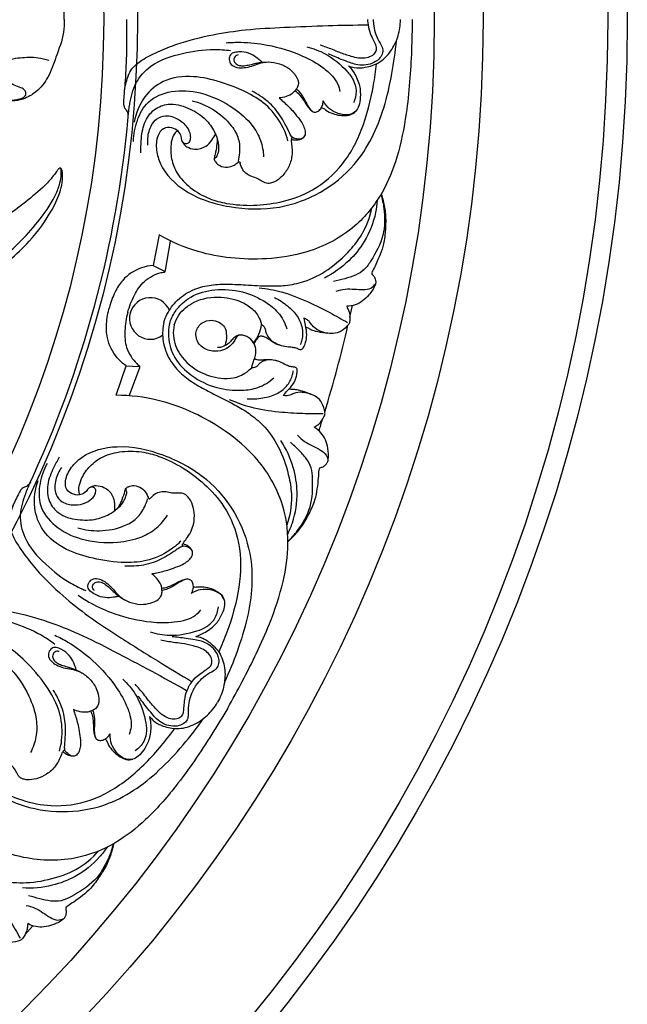
# Model space of a CAD drawing. Units: millimetres. Extents: x 9592 to 15292, y 5959 to 11659.
# Drawn here: x 12581 to 12667, y 10200 to 10339 of the extents above; entities that cross this region are included whole.
import ezdxf

# ---------------------------------------------------------------- set-up
doc = ezdxf.new("R2010")
doc.units = ezdxf.units.MM
doc.header["$MEASUREMENT"] = 0

# ---------------------------------------------------------------- blocks, each defined once
blk = doc.blocks.new('R-049.1_450_450')
for p, q in [((158.86, -30.43), (157.99, -34.73)), ((159.75, -35.42), (160.45, -31.32)), ((157.99, -34.73), (159.6, -35.56)), ((185.8, -42.05), (186.17, -40.41)), ((152.79, -53.08), (154.19, -48.92)), ((154.19, -48.92), (156, -49.01)), ((156.06, -49.2), (154.62, -53.1)), ((139.88, -129.31), (141.02, -128.08))]:
    blk.add_line(p, q)
for centre, radius in [((0, 0, -11.05), 225), ((0, 0), 222.23), ((0, 0), 204.62), ((0, 0), 197.71), ((0, 0, -42.55), 155.78), ((0, 0), 151.01)]:
    blk.add_circle(centre, radius)
for centre, radius, start, end in [((0, 0), 155.09, 334.8234, 354.9195), ((0, 0), 155.09, 354.9195, 354.9352), ((157.6, -42.23), 2.94, 23.6828, 306.3172), ((167.95, -42.25), 5.45, 321.1963, 351.1381), ((21.31, -5.79), 168.42, 342.8684, 347.1784), ((148.18, -46.78), 35.12, 341.2143, 343.9609), ((0, 0), 155.09, 335.0648, 335.0805)]:
    blk.add_arc(centre, radius, start, end)
for points, knots in [([(145.43, 0), (145.44, 0.59), (145.38, 2.43), (144.3, 5.09), (143.34, 8.1), (141.67, 10.17), (139.8, 11.26), (138.15, 11.55), (136.7, 11.46), (135.79, 11.37), (135.31, 11.3)], [0, 0, 0, 0, 2.158326, 6.702804, 10.406697, 13.656091, 16.224801, 18.168965, 19.703694, 21.518349, 21.518349, 21.518349, 21.518349]), ([(145.43, 0), (145.44, -0.59), (145.38, -2.43), (144.3, -5.09), (143.34, -8.1), (141.67, -10.18), (139.8, -11.26), (138.15, -11.56), (136.7, -11.46), (135.79, -11.37), (135.3, -11.3)], [0, 0, 0, 0, 2.158326, 6.702804, 10.406697, 13.656091, 16.224801, 18.168965, 19.703694, 21.518349, 21.518349, 21.518349, 21.518349]), ([(154.48, -13.73), (154.5, -13.58), (154.48, -13.3), (154.35, -12.94), (154.17, -12.71), (153.97, -12.48), (153.85, -12.1), (153.87, -11.41), (153.94, -10.23), (154.13, -8.64), (154.31, -4.45), (154.28, -2.19), (154.29, 0)], [-16.990841, -16.990841, -16.990841, -16.990841, -16.416893, -15.993853, -15.61648, -15.331889, -14.895916, -14.212206, -12.801753, -10.564889, -5.797951, 0, 0, 0, 0]), ([(194.61, 0), (194.6, -1.44), (194.49, -5.86), (194.04, -12.4), (192.69, -19.18), (190.48, -24.75), (186.4, -29.86), (180.42, -32.99), (174.26, -33.93), (169.07, -33.81), (163.89, -32.84), (160.59, -31.41), (158.86, -30.43)], [0, 0, 0, 0, 5.262811, 16.24658, 23.963327, 30.549802, 38.026613, 47.462319, 54.494241, 60.686285, 66.437852, 73.719057, 73.719057, 73.719057, 73.719057]), ([(188.3, 0), (188.3, -0.14), (188.35, -0.73), (188.52, -1.65), (188.97, -2.62), (189.28, -3.27), (189.48, -3.7), (189.57, -4.1), (189.42, -4.68), (188.81, -5.24), (187.94, -5.47), (186.97, -5.46), (185.78, -5.15), (184.54, -4.74), (183.12, -4.11), (182.18, -3.79), (181.59, -3.6)], [0, 0, 0, 0, 0.518594, 2.161793, 3.399331, 4.422004, 4.820288, 5.135731, 5.885368, 6.897657, 8.003802, 9.098391, 10.420988, 12.508255, 13.865126, 16.128872, 16.128872, 16.128872, 16.128872]), ([(189.08, 0), (189.1, -0.29), (189.17, -1.01), (189.42, -2.17), (189.96, -3.19), (190.52, -4.04), (190.42, -4.91), (189.87, -5.69), (188.62, -6.44), (187.06, -6.53), (185.67, -6), (184.64, -5.66), (183.66, -5.21), (183.05, -4.96), (182.77, -4.84)], [0, 0, 0, 0, 1.079952, 2.626483, 4.305536, 5.315334, 6.274842, 7.301543, 8.71399, 11.484672, 12.620546, 14.167337, 15.452894, 16.577536, 16.577536, 16.577536, 16.577536]), ([(185.62, -6.52), (185.87, -6.63), (186.64, -6.89), (188.13, -6.78), (190.04, -6.17), (191.69, -4.52), (192.71, -2.36), (192.94, -0.77), (192.95, 0)], [0, 0, 0, 0, 1.001257, 2.920749, 5.348303, 8.216228, 11.180775, 14.000182, 14.000182, 14.000182, 14.000182]), ([(153.97, -10), (154.02, -9.61), (154.23, -8.57), (154.81, -6.91), (156.56, -5.54), (158.74, -4.49), (162.08, -3.13), (166.25, -2.09), (171.36, -1.33), (176.78, -1.06), (182.53, -0.82), (186.44, -0.75), (188.3, -0.73)], [0, 0, 0, 0, 1.439793, 3.939927, 6.211993, 9.328089, 12.860033, 19.393951, 25.036704, 31.775657, 39.28061, 46.115925, 46.115925, 46.115925, 46.115925]), ([(157.27, -17.72), (157.19, -17.09), (157.31, -15.75), (158.16, -14.03), (159.92, -13.39), (161.53, -13.95), (162.76, -14.98), (163.26, -16.1), (163.28, -16.92), (163.03, -17.49), (162.44, -17.63), (162, -17.16), (162.01, -16.45), (161.58, -15.65), (160.61, -15.19), (159.35, -15.24), (158.44, -16.62), (158.38, -18.44), (159.24, -21.47), (162.79, -24.86), (168.9, -26.74), (177.61, -27.04), (186.62, -21.94), (190.41, -13.81), (191.79, -7.72), (192.24, -4.52), (192.38, -2.95)], [0, 0, 0, 0, 2.335211, 4.861638, 6.516501, 8.714265, 10.774988, 12.264924, 13.047751, 13.763483, 14.335312, 14.968159, 15.802809, 16.855134, 18.104614, 19.564223, 21.036289, 23.617331, 26.056968, 32.439621, 40.453471, 49.130188, 63.929088, 75.002761, 81.075752, 86.835321, 86.835321, 86.835321, 86.835321]), ([(168.3, -3.27), (169, -3.21), (170.94, -3.13), (174.63, -3.55), (178.58, -4.75), (181.61, -6.41), (183.26, -7.81), (184.12, -8.98), (184.33, -9.8), (184.38, -10.17)], [0, 0, 0, 0, 2.544827, 7.121996, 13.540019, 17.566033, 19.709372, 21.431608, 22.777418, 22.777418, 22.777418, 22.777418]), ([(179.72, -3.86), (180.62, -4.07), (182.75, -4.83), (184.88, -6.64), (186.36, -8.46), (186.82, -10.08), (186.56, -11.21), (186.3, -11.75)], [0, 0, 0, 0, 3.391294, 8.156726, 10.040172, 11.923469, 14.106058, 14.106058, 14.106058, 14.106058]), ([(117.68, -5.26), (119.63, -5.63), (123.91, -6.64), (129.27, -8.6), (133.26, -10.25), (135.7, -11.21), (137.48, -11.5), (138.91, -11.29), (139.75, -11), (140.1, -10.51), (139.92, -9.92), (139.22, -9.56), (138.38, -9.28), (137.5, -8.82), (137.06, -8.08), (136.95, -7.38), (136.77, -6.97), (136.62, -6.62), (136.71, -6.22), (137.1, -5.65), (137.61, -5.31), (137.95, -5.19)], [0, 0, 0, 0, 7.282243, 16.081858, 20.915511, 23.091406, 25.699288, 27.402852, 28.37465, 28.843985, 29.440034, 30.36637, 31.579834, 32.726831, 33.925456, 34.567059, 35.303387, 35.569213, 35.927897, 36.752618, 38.063482, 38.063482, 38.063482, 38.063482]), ([(137.89, -5.58), (138.32, -5.49), (139.6, -5.3), (141.43, -5.25), (142.77, -5.56), (143.26, -5.72)], [0, 0, 0, 0, 1.625438, 4.735529, 6.624392, 6.624392, 6.624392, 6.624392]), ([(154.48, -13.73), (154.52, -13.13), (154.73, -11.52), (155.34, -8.83), (157.96, -5.97), (162.04, -4.66), (165.89, -4.11), (168.16, -4.26), (168.94, -4.37)], [0, 0, 0, 0, 2.204146, 5.975257, 9.891477, 15.791133, 21.237526, 24.116729, 24.116729, 24.116729, 24.116729]), ([(173.35, -5.97), (173.17, -5.8), (172.68, -5.41), (171.79, -4.79), (170.68, -4.52), (169.74, -4.57), (168.99, -4.76), (168.69, -5.47), (168.83, -6.26), (169.63, -6.78), (170.63, -6.84), (171.69, -6.67), (172.72, -6.24), (173.99, -5.9), (175.5, -6.06), (176.95, -6.64), (177.88, -7.52), (178.39, -8.27), (178.57, -8.91), (178.45, -9.48), (178.14, -9.96), (177.65, -10.51), (176.82, -10.88), (176.14, -11.04), (175.82, -11.07)], [0, 0, 0, 0, 0.885036, 2.308592, 3.946956, 4.941541, 5.787142, 6.595017, 7.499934, 8.53195, 9.791051, 11.09275, 12.43547, 13.879554, 15.876757, 17.866936, 19.492156, 20.511564, 21.127593, 21.89636, 22.553848, 23.239759, 24.564906, 25.776144, 25.776144, 25.776144, 25.776144]), ([(170, -4.98), (169.84, -5.01), (169.44, -5.17), (169.33, -5.91), (169.86, -6.4), (170.53, -6.55), (171.27, -6.46), (171.98, -6.29), (172.62, -6.13), (173.3, -6.02), (173.84, -5.98), (174.3, -5.98)], [0, 0, 0, 0, 0.579722, 1.451703, 2.196177, 3.008762, 3.902171, 4.910924, 5.698989, 6.348481, 7.511685, 7.511685, 7.511685, 7.511685]), ([(168.38, -25.96), (169.63, -26.17), (172.16, -26.36), (176.08, -25.86), (180.41, -24.44), (184.74, -21.06), (187.72, -15.57), (189.01, -10.43), (189.45, -7.24), (189.54, -6.24)], [0, 0, 0, 0, 4.634314, 9.225948, 14.404372, 21.206538, 28.780288, 36.846971, 40.548504, 40.548504, 40.548504, 40.548504]), ([(185.62, -6.52), (185.91, -6.83), (186.56, -7.7), (187.25, -9.21), (187.33, -10.85), (187.15, -12.11), (186.63, -13.07), (185.51, -13.6), (184.16, -13.34), (182.87, -12.68), (182.29, -11.93), (182.03, -11.46)], [0, 0, 0, 0, 1.543257, 3.952898, 5.978135, 7.476925, 8.568507, 9.834631, 11.711979, 13.399281, 15.058094, 15.058094, 15.058094, 15.058094]), ([(177.05, -17.14), (176.9, -16.49), (176.32, -14.96), (174.75, -12.5), (171.48, -10.25), (167.78, -8.82), (163.6, -7.8), (159.56, -8.28), (156.48, -10.87), (155.54, -13.22), (155.33, -14.5)], [0, 0, 0, 0, 1.655519, 6.247848, 10.399557, 16.030366, 20.83096, 26.09333, 30.208117, 34.97133, 34.97133, 34.97133, 34.97133]), ([(155.23, -17.2), (155.24, -16.2), (155.62, -14.2), (157.19, -11.24), (160.75, -9.85), (165.11, -10.17), (169.03, -12.08), (171.89, -14.54), (173.28, -16.98), (173.58, -18.59), (173.61, -19.37)], [0, 0, 0, 0, 3.670793, 7.3732, 11.731477, 16.707903, 23.124465, 27.353651, 30.353204, 33.240647, 33.240647, 33.240647, 33.240647]), ([(175.82, -11.07), (175.99, -11.22), (176.63, -11.79), (177.55, -12.67), (178.47, -13.8), (179.14, -14.67), (179.44, -15.53), (179.56, -16.27), (179.12, -16.89), (178.38, -16.91), (177.62, -16.75), (177.16, -15.79), (176.5, -14.39), (175.25, -12.42), (173.53, -10.98), (172.37, -10.3), (171.98, -10.1)], [0, 0, 0, 0, 0.829208, 3.145778, 4.679655, 6.161672, 7.150568, 7.997082, 8.811762, 9.551106, 10.600458, 11.392345, 13.249988, 16.42549, 19.786013, 21.361868, 21.361868, 21.361868, 21.361868]), ([(178.07, -10.06), (178.18, -10.13), (178.49, -10.35), (178.91, -10.88), (179.36, -11.53), (179.7, -12.14), (180.04, -12.53), (180.29, -12.81), (180.45, -12.93), (180.54, -12.98)], [0, 0, 0, 0, 0.444327, 1.397545, 2.471857, 3.34316, 3.963431, 4.341726, 4.710798, 4.710798, 4.710798, 4.710798]), ([(178.24, -9.82), (178.41, -9.94), (179.02, -10.56), (179.56, -11.6), (180.03, -12.5), (180.55, -13.06), (181.15, -13.1), (181.62, -12.71), (181.95, -12.15), (182.03, -11.69), (182.03, -11.46)], [0, 0, 0, 0, 1.058488, 2.749478, 4.129225, 4.841514, 5.42427, 6.133413, 6.958954, 7.791957, 7.791957, 7.791957, 7.791957]), ([(156.28, -18.81), (156.25, -18.24), (156.3, -16.84), (156.59, -14.62), (157.97, -12.58), (160.38, -11.67), (162.93, -12.36), (165.17, -13.67), (166.49, -15.38), (167.09, -16.8), (167.3, -17.88), (167.21, -18.67), (167.07, -19.24), (166.83, -19.52), (166.69, -19.6), (166.62, -19.64), (166.61, -19.7), (166.66, -19.87), (166.88, -20.23), (167.47, -20.77), (168.48, -20.92), (169.36, -20.64), (169.82, -20.3), (170.05, -20.12), (170.16, -20.06), (170.25, -20.1), (170.29, -20.2), (170.3, -20.26)], [0, 0, 0, 0, 2.070371, 5.154454, 8.087648, 10.59488, 14.064815, 17.362608, 20.023335, 21.794888, 22.993368, 23.995332, 24.696202, 25.134174, 25.282732, 25.321659, 25.398133, 25.482724, 25.963466, 26.925773, 28.314966, 29.488759, 30.232218, 30.374972, 30.478732, 30.61358, 30.799314, 30.799314, 30.799314, 30.799314]), ([(163.51, -11.46), (164.52, -11.72), (166.61, -12.6), (168.87, -14.53), (170.2, -16.78), (170.27, -18.56), (170.11, -19.6), (170.01, -19.98)], [0, 0, 0, 0, 3.798526, 8.213529, 10.666026, 13.134939, 14.547436, 14.547436, 14.547436, 14.547436]), ([(181.78, -12.43), (181.85, -12.45), (182.09, -12.52), (182.57, -12.9), (183.35, -13.31), (184.35, -13.54), (185.18, -13.57), (185.96, -13.45), (186.39, -13.16), (186.61, -12.94)], [0, 0, 0, 0, 0.288866, 0.886713, 2.217535, 3.507807, 4.60946, 5.234668, 6.389266, 6.389266, 6.389266, 6.389266]), ([(161.47, -15.69), (161.38, -15.75), (161.12, -15.96), (160.7, -16.58), (160.43, -17.89), (160.5, -19.72), (161.37, -21.93), (163.27, -23.91), (165.73, -25.3), (167.56, -25.82), (168.38, -25.96)], [0, 0, 0, 0, 0.385359, 1.210038, 2.697136, 5.198653, 7.851846, 11.186393, 15.045752, 18.102574, 18.102574, 18.102574, 18.102574]), ([(162.1, -17.18), (162.14, -17.3), (162.31, -17.61), (162.88, -18.09), (164.02, -18.42), (165.42, -18.09), (166.3, -17.1), (166.67, -16.45), (166.8, -16.15)], [0, 0, 0, 0, 0.472551, 1.27509, 2.670386, 4.661627, 6.178856, 7.390732, 7.390732, 7.390732, 7.390732]), ([(167.01, -16.68), (167.03, -16.82), (167.06, -17.2), (166.95, -17.98), (166.84, -18.73), (166.69, -19.32), (166.64, -19.53), (166.6, -19.65), (166.61, -19.71), (166.62, -19.73)], [0, 0, 0, 0, 0.536574, 1.362318, 2.885989, 3.312956, 3.589629, 3.683897, 3.787638, 3.787638, 3.787638, 3.787638]), ([(177.74, -16.69), (177.72, -16.68), (177.66, -16.66), (177.57, -16.68), (177.48, -16.9), (177.52, -17.35), (177.64, -18.18), (177.65, -19.42), (177.21, -20.88), (176.3, -22.12), (175.38, -22.85), (174.66, -23.12), (174.2, -23.18), (173.8, -23.08), (173.35, -22.8), (172.77, -22.43), (172, -22.22), (171.22, -21.87), (170.62, -21.2), (170.37, -20.59), (170.3, -20.26)], [0, 0, 0, 0, 0.117226, 0.196807, 0.332084, 0.878386, 1.916547, 3.353443, 5.421963, 7.352951, 8.948224, 9.645681, 10.142664, 10.609553, 11.143179, 12.06065, 13.133404, 14.04784, 15.136512, 16.373796, 16.373796, 16.373796, 16.373796]), ([(179.14, -16.75), (179.09, -16.8), (178.95, -16.89), (178.55, -17.02), (178.07, -17.06), (177.69, -17.01), (177.56, -16.97)], [0, 0, 0, 0, 0.252154, 0.622394, 1.515512, 2.003776, 2.003776, 2.003776, 2.003776]), ([(123.3, -40.35), (124.2, -40.16), (126.55, -39.6), (130.37, -38.48), (135.48, -35.97), (140.18, -32.04), (143.44, -27.61), (144.84, -24.57), (145.24, -22.83), (145.2, -21.86), (145.15, -21.32), (145.04, -21.06), (144.93, -20.97), (144.81, -20.96), (144.71, -21.02), (144.57, -21.19), (144.05, -21.89), (142.75, -23.51), (139.38, -26.28), (134.45, -29.94), (128.26, -32.2), (122.56, -34.07), (116.88, -34.58), (111.56, -34.79), (107.3, -34.17), (105.15, -33.79), (104.31, -33.61)], [0, 0, 0, 0, 3.363605, 8.864656, 14.53356, 24.138119, 30.989369, 34.544809, 36.363108, 37.446346, 38.110389, 38.335799, 38.456291, 38.603625, 38.744712, 38.861656, 39.436197, 41.930379, 46.440112, 55.373413, 64.262045, 70.442898, 77.314693, 85.078989, 89.897972, 93.067422, 93.067422, 93.067422, 93.067422]), ([(107.29, -39.47), (109.29, -39.77), (114.01, -40.18), (121.27, -39.64), (129.06, -38.16), (136.22, -34.51), (141.02, -29.63), (143.83, -25.78), (144.73, -23.52), (145.02, -22.34), (145.02, -21.63), (145.02, -21.28), (145.01, -21.13), (144.97, -21.05), (144.93, -21), (144.88, -20.98), (144.82, -20.98), (144.78, -20.99), (144.75, -21)], [0, 0, 0, 0, 7.42796, 17.292547, 26.61815, 36.342323, 46.181587, 51.513745, 53.648291, 55.097178, 55.919855, 56.236801, 56.394264, 56.46121, 56.554774, 56.607858, 56.655822, 56.774691, 56.774691, 56.774691, 56.774691]), ([(190.18, -24.69), (190.38, -25.34), (190.77, -27.24), (190.75, -30.62), (189.23, -33.39), (187.94, -35.38), (186.57, -36.18), (185.06, -36.61), (184.02, -36.9), (183.49, -37.02)], [0, 0, 0, 0, 2.482113, 7.10977, 11.979925, 13.880631, 15.678467, 17.634382, 19.636619, 19.636619, 19.636619, 19.636619]), ([(190.22, -24.62), (190.33, -24.95), (190.58, -25.9), (190.91, -27.58), (190.84, -29.62), (190.61, -32.06), (189.75, -33.96), (189.15, -35.27), (188.87, -35.75), (188.95, -36.05), (189.24, -36.25), (189.37, -36.63), (189.46, -37.01), (189.44, -37.3), (189.22, -37.96), (188.6, -38.83), (187.65, -39.78), (186.56, -40.37), (185.76, -40.49), (185.35, -40.5)], [0, 0, 0, 0, 1.270705, 3.603741, 6.221474, 8.737459, 12.541804, 13.691378, 14.127815, 14.473003, 14.723948, 15.354808, 15.892795, 16.128494, 16.442523, 18.420832, 19.938349, 21.375485, 22.861871, 22.861871, 22.861871, 22.861871]), ([(189.66, -25.53), (189.62, -26.11), (189.35, -28.15), (188.15, -31.21), (185.58, -34.37), (183.45, -35.87), (182.2, -36.51)], [0, 0, 0, 0, 2.133323, 7.522415, 11.774993, 16.922431, 16.922431, 16.922431, 16.922431]), ([(159.52, -42.74), (159.63, -42.37), (160.09, -41.23), (161.42, -39.44), (163.68, -38.03), (166.21, -37.42), (168.63, -37.35), (171.37, -37.49), (174.05, -37.67), (176.82, -37.6), (179.71, -37.03), (182.92, -35.35), (185.57, -32.97), (187.84, -30.1), (188.64, -27.93), (188.91, -26.57)], [0, 0, 0, 0, 1.447143, 4.475167, 8.004161, 10.949928, 13.915012, 16.861924, 21.009459, 23.754223, 27.024112, 31.703355, 36.825356, 39.993171, 45.068518, 45.068518, 45.068518, 45.068518]), ([(157.99, -34.73), (157.43, -34.78), (155.83, -35.11), (153.83, -36.42), (152.51, -38.57), (152, -39.92), (151.82, -40.68)], [0, 0, 0, 0, 2.058542, 5.945953, 8.337535, 11.198603, 11.198603, 11.198603, 11.198603]), ([(154.41, -41.38), (154.62, -40.53), (155.25, -38.98), (156.43, -37.12), (157.87, -36.2), (158.81, -35.8), (159.38, -35.7), (159.61, -35.69), (159.71, -35.56), (159.74, -35.47), (159.75, -35.42)], [0, 0, 0, 0, 3.201271, 6.119276, 7.83773, 9.409926, 9.806397, 9.997073, 10.185118, 10.355232, 10.355232, 10.355232, 10.355232]), ([(183.87, -38.38), (184.28, -38.23), (185.14, -38.02), (186.44, -38.07), (187.63, -38.19), (188.76, -38.08), (189.25, -37.56), (189.41, -37.31)], [0, 0, 0, 0, 1.607713, 3.193654, 4.740596, 6.047322, 7.154238, 7.154238, 7.154238, 7.154238]), ([(160.33, -42.96), (160.49, -42.37), (161.2, -40.87), (163.34, -38.87), (166.83, -37.96), (170.57, -38.24), (173.59, -39.6), (175.85, -41.37), (176.64, -42.86), (176.91, -43.7)], [0, 0, 0, 0, 2.254449, 5.999213, 10.299915, 15.102961, 19.506137, 22.247443, 25.485958, 25.485958, 25.485958, 25.485958]), ([(172.98, -37.9), (174.03, -38.01), (176.43, -38.43), (179.73, -39.76), (182.82, -41.29), (184.65, -42.32), (185.48, -42.81)], [0, 0, 0, 0, 3.884321, 8.853884, 12.99894, 16.532321, 16.532321, 16.532321, 16.532321]), ([(160.99, -43.14), (161.13, -42.65), (161.75, -41.31), (164.02, -39.51), (167.41, -38.95), (170.5, -39.74), (172.36, -41.04), (173.04, -42.11), (173.33, -43.08)], [0, 0, 0, 0, 1.851748, 5.333843, 10.158605, 14.23654, 16.509888, 18.626525, 18.626525, 18.626525, 18.626525]), ([(175.14, -39.26), (175.8, -39.58), (176.98, -40.36), (178.44, -41.78), (179.14, -43.51), (179.16, -44.96), (178.88, -45.71), (178.78, -45.93)], [0, 0, 0, 0, 2.68235, 5.159303, 7.348972, 9.367547, 10.276428, 10.276428, 10.276428, 10.276428]), ([(154.19, -48.92), (153.73, -48.6), (152.51, -47.51), (151.43, -45.37), (151.36, -42.85), (151.6, -41.43), (151.82, -40.68)], [0, 0, 0, 0, 2.058542, 5.945953, 8.337535, 11.198603, 11.198603, 11.198603, 11.198603]), ([(154.41, -41.38), (154.17, -42.21), (153.94, -43.87), (154.03, -46.07), (154.82, -47.59), (155.44, -48.4), (155.88, -48.78), (156.07, -48.9), (156.1, -49.06), (156.08, -49.15), (156.06, -49.2)], [0, 0, 0, 0, 3.201271, 6.119276, 7.83773, 9.409926, 9.806397, 9.997073, 10.185118, 10.355232, 10.355232, 10.355232, 10.355232]), ([(185.35, -40.5), (185.4, -40.6), (185.51, -40.89), (185.73, -41.27), (185.79, -41.77), (185.81, -42.19), (185.79, -42.57), (185.75, -42.83), (185.62, -43.09), (185.15, -43.57), (184.41, -44.27), (182.93, -44.42), (181.55, -44.11), (180.55, -43.37), (180.15, -42.74), (179.77, -42.38), (179.47, -42.24), (179.29, -42.2)], [0, 0, 0, 0, 0.41858, 1.130468, 1.584743, 2.247304, 2.686566, 2.948413, 3.235166, 3.718071, 5.403606, 6.794925, 8.987982, 10.471415, 11.198284, 11.693723, 12.379904, 12.379904, 12.379904, 12.379904]), ([(159.52, -42.74), (159.43, -43.13), (159.25, -44.34), (159.52, -46.56), (160.77, -48.9), (162.65, -50.69), (164.71, -51.97), (167.16, -53.22), (169.56, -54.4), (171.93, -55.85), (174.15, -57.78), (176.09, -60.84), (177.2, -64.23), (177.72, -67.85), (177.33, -70.13), (176.89, -71.44)], [0, 0, 0, 0, 1.447143, 4.475167, 8.004161, 10.949928, 13.915012, 16.861924, 21.009459, 23.754223, 27.024112, 31.703355, 36.825356, 39.993171, 45.068518, 45.068518, 45.068518, 45.068518]), ([(160.33, -42.96), (160.18, -43.55), (160.04, -45.2), (160.89, -48.01), (163.46, -50.54), (166.84, -52.17), (170.14, -52.5), (172.98, -52.1), (174.41, -51.2), (175.06, -50.61)], [0, 0, 0, 0, 2.254449, 5.999213, 10.299915, 15.102961, 19.506137, 22.247443, 25.485958, 25.485958, 25.485958, 25.485958]), ([(171.96, -49.22), (171.96, -49.06), (172.01, -48.68), (172.28, -48.11), (172.55, -47.31), (172.53, -46.31), (172.03, -45.26), (171.19, -44.67), (170.46, -44.57), (170.02, -44.59), (169.69, -44.94), (169.4, -45.62), (168.66, -46.38), (167.43, -46.93), (165.9, -46.86), (164.3, -46), (163.81, -44.13), (164.8, -42.73), (166.16, -42.37), (167.3, -42.7), (168.25, -43.43), (168.41, -44.75), (168.3, -45.63), (168.15, -46.08)], [0, 0, 0, 0, 0.588099, 1.370397, 2.297423, 3.694994, 4.892995, 6.466827, 7.193327, 7.602758, 8.01765, 8.853913, 10.315308, 11.754321, 13.66585, 15.785635, 17.969424, 19.834763, 21.467373, 22.799816, 24.088465, 25.597337, 27.34964, 27.34964, 27.34964, 27.34964]), ([(179.29, -42.2), (179.37, -42.52), (179.52, -43.29), (179.71, -44.44), (179.56, -45.53), (179.29, -46.2), (179.08, -46.55), (178.87, -46.68), (178.6, -46.63), (178.29, -46.42), (177.75, -46.31), (177.02, -46.27), (176, -46.09), (174.95, -45.62), (174.27, -44.86), (173.94, -44.21), (173.87, -43.56), (173.53, -43.23), (173.33, -43.08)], [0, 0, 0, 0, 1.214842, 2.881438, 4.261665, 5.174878, 5.508967, 5.756605, 6.026216, 6.446953, 7.136723, 7.979065, 9.165849, 10.892711, 12.088503, 12.810279, 13.542826, 14.425277, 14.425277, 14.425277, 14.425277]), ([(160.99, -43.14), (160.87, -43.63), (160.74, -45.1), (161.8, -47.8), (164.45, -49.97), (167.52, -50.83), (169.79, -50.63), (170.92, -50.05), (171.96, -49.22)], [0, 0, 0, 0, 1.851748, 5.333843, 10.158605, 14.23654, 16.509888, 18.626525, 18.626525, 18.626525, 18.626525]), ([(179.53, -43.4), (179.68, -43.47), (180.02, -43.63), (180.56, -43.93), (181.49, -44.14), (182.21, -44.27), (182.7, -44.31)], [0, 0, 0, 0, 0.608646, 1.369904, 2.275028, 4.064602, 4.064602, 4.064602, 4.064602]), ([(170.17, -44.59), (170.1, -44.6), (169.87, -44.64), (169.44, -44.87), (169.04, -45.38), (168.47, -45.94), (167.78, -46.28), (167.27, -46.35), (167.08, -46.35)], [0, 0, 0, 0, 0.272577, 0.850066, 1.721519, 2.625046, 3.765354, 4.476336, 4.476336, 4.476336, 4.476336]), ([(172.29, -45.79), (172.39, -45.56), (172.64, -45.21), (173.01, -44.65), (173.67, -44.73), (174.16, -45.03), (174.67, -45.36), (175.17, -45.72), (175.58, -45.89), (175.82, -45.97)], [0, 0, 0, 0, 0.943777, 1.633432, 2.196591, 3.120472, 3.747531, 4.449513, 5.36843, 5.36843, 5.36843, 5.36843]), ([(176.37, -53.1), (176.6, -52.86), (177.11, -52.27), (177.85, -51.54), (178.26, -50.53), (178.36, -49.81), (178.36, -49.4), (178.24, -49.18), (177.98, -49.1), (177.59, -49.09), (177.09, -48.95), (176.43, -48.62), (175.59, -48.19), (174.32, -47.97), (173.43, -48.31), (172.98, -48.61), (172.66, -49.08), (172.2, -49.2), (171.96, -49.22)], [0, 0, 0, 0, 1.214842, 2.881438, 4.261665, 5.174878, 5.508967, 5.756605, 6.026216, 6.446953, 7.136723, 7.979065, 9.165849, 10.892711, 12.088503, 12.810279, 13.542826, 14.425277, 14.425277, 14.425277, 14.425277]), ([(172.35, -47.89), (172.44, -47.96), (172.81, -48.1), (173.34, -48.08), (173.94, -48.01), (174.55, -48.01), (175.06, -48.07), (175.53, -48.23)], [1.790775, 1.790775, 1.790775, 1.790775, 2.196591, 3.120472, 3.747531, 4.449513, 5.36843, 5.36843, 5.36843, 5.36843]), ([(171.3, -53.57), (172.03, -53.62), (173.45, -53.54), (175.42, -53.03), (176.9, -51.89), (177.64, -50.65), (177.77, -49.86), (177.79, -49.61)], [0, 0, 0, 0, 2.68235, 5.159303, 7.348972, 9.367547, 10.276428, 10.276428, 10.276428, 10.276428]), ([(180.77, -57.61), (180.86, -57.54), (181.1, -57.35), (181.48, -57.12), (181.78, -56.72), (182.01, -56.36), (182.18, -56.03), (182.29, -55.78), (182.29, -55.49), (182.13, -54.85), (181.84, -53.87), (180.63, -53), (179.28, -52.57), (178.05, -52.72), (177.39, -53.06), (176.88, -53.19), (176.55, -53.15), (176.37, -53.1)], [0, 0, 0, 0, 0.41858, 1.130468, 1.584743, 2.247304, 2.686566, 2.948413, 3.235166, 3.718071, 5.403606, 6.794925, 8.987982, 10.471415, 11.198284, 11.693723, 12.379904, 12.379904, 12.379904, 12.379904]), ([(177.21, -52.19), (177.37, -52.19), (177.73, -52.22), (178.33, -52.26), (179.25, -52.51), (179.94, -52.76), (180.38, -52.97)], [0.040694, 0.040694, 0.040694, 0.040694, 0.608646, 1.369904, 2.275028, 4.064602, 4.064602, 4.064602, 4.064602]), ([(168.54, -97.3), (169.25, -96.06), (171.36, -92.16), (174.24, -86.28), (176.47, -79.73), (177.34, -73.81), (176.36, -67.34), (172.74, -61.64), (167.88, -57.75), (163.32, -55.26), (158.35, -53.51), (154.78, -53.09), (152.79, -53.08)], [0, 0, 0, 0, 5.262811, 16.24658, 23.963327, 30.549802, 38.026613, 47.462319, 54.494241, 60.686285, 66.437852, 73.719057, 73.719057, 73.719057, 73.719057]), ([(168.75, -53.67), (169.72, -54.1), (172, -54.93), (175.53, -55.43), (178.97, -55.65), (181.07, -55.68), (182.03, -55.66)], [0, 0, 0, 0, 3.884321, 8.853884, 12.99894, 16.532321, 16.532321, 16.532321, 16.532321]), ([(177.05, -73.79), (177.3, -73.55), (178, -72.86), (179.12, -71.57), (180.08, -69.77), (181.1, -67.54), (181.31, -65.47), (181.44, -64.03), (181.44, -63.48), (181.66, -63.26), (182.01, -63.23), (182.32, -62.96), (182.58, -62.68), (182.71, -62.41), (182.85, -61.73), (182.75, -60.68), (182.4, -59.37), (181.75, -58.32), (181.12, -57.81), (180.77, -57.61)], [0, 0, 0, 0, 1.270705, 3.603741, 6.221474, 8.737459, 12.541804, 13.691378, 14.127815, 14.473003, 14.723948, 15.354808, 15.892795, 16.128494, 16.442523, 18.420832, 19.938349, 21.375485, 22.861871, 22.861871, 22.861871, 22.861871]), ([(177.01, -72.72), (177.27, -72.19), (178.05, -70.29), (178.55, -67.05), (177.91, -63.02), (176.81, -60.66), (176.04, -59.48)], [0, 0, 0, 0, 2.133323, 7.522415, 11.774993, 16.922431, 16.922431, 16.922431, 16.922431]), ([(177.05, -73.71), (177.54, -73.25), (178.83, -71.8), (180.5, -68.86), (180.58, -65.7), (180.45, -63.33), (179.66, -61.95), (178.57, -60.83), (177.81, -60.06), (177.41, -59.69)], [0, 0, 0, 0, 2.482113, 7.10977, 11.979925, 13.880631, 15.678467, 17.634382, 19.636619, 19.636619, 19.636619, 19.636619]), ([(178.42, -58.7), (178.71, -59.03), (179.34, -59.64), (180.5, -60.25), (181.59, -60.74), (182.51, -61.41), (182.67, -62.09), (182.69, -62.39)], [0, 0, 0, 0, 1.607713, 3.193654, 4.740596, 6.047322, 7.154238, 7.154238, 7.154238, 7.154238]), ([(145.06, -63.28), (144.68, -63.79), (144.11, -65.01), (143.99, -66.93), (145.18, -68.37), (146.86, -68.68), (148.44, -68.41), (149.44, -67.69), (149.87, -66.99), (149.94, -66.37), (149.49, -65.95), (148.87, -66.14), (148.53, -66.75), (147.75, -67.24), (146.69, -67.15), (145.62, -66.48), (145.52, -64.83), (146.38, -63.22), (148.64, -61.03), (153.41, -59.86), (159.64, -61.29), (167.34, -65.39), (172.58, -74.31), (171.81, -83.25), (169.96, -89.21), (168.74, -92.21), (168.08, -93.63)], [0, 0, 0, 0, 2.335211, 4.861638, 6.516501, 8.714265, 10.774988, 12.264924, 13.047751, 13.763483, 14.335312, 14.968159, 15.802809, 16.855134, 18.104614, 19.564223, 21.036289, 23.617331, 26.056968, 32.439621, 40.453471, 49.130188, 63.929088, 75.002761, 81.075752, 86.835321, 86.835321, 86.835321, 86.835321]), ([(147.68, -67.14), (147.63, -67.05), (147.51, -66.74), (147.47, -65.99), (147.88, -64.72), (148.86, -63.17), (150.72, -61.7), (153.35, -60.93), (156.18, -60.95), (158.02, -61.42), (158.81, -61.71)], [0, 0, 0, 0, 0.385359, 1.210038, 2.697136, 5.198653, 7.851846, 11.186393, 15.045752, 18.102574, 18.102574, 18.102574, 18.102574]), ([(144.74, -61.85), (144.44, -62.33), (143.78, -63.57), (142.92, -65.63), (143.1, -68.09), (144.73, -70.08), (147.28, -70.76), (149.88, -70.74), (151.88, -69.93), (153.11, -69), (153.83, -68.17), (154.14, -67.44), (154.31, -66.87), (154.24, -66.51), (154.16, -66.37), (154.12, -66.3), (154.14, -66.24), (154.27, -66.13), (154.64, -65.92), (155.42, -65.75), (156.37, -66.12), (156.99, -66.81), (157.22, -67.33), (157.33, -67.61), (157.4, -67.71), (157.49, -67.72), (157.57, -67.65), (157.62, -67.61)], [0, 0, 0, 0, 2.070371, 5.154454, 8.087648, 10.59488, 14.064815, 17.362608, 20.023335, 21.794888, 22.993368, 23.995332, 24.696202, 25.134174, 25.282732, 25.321659, 25.398133, 25.482724, 25.963466, 26.925773, 28.314966, 29.488759, 30.232218, 30.374972, 30.478732, 30.61358, 30.799314, 30.799314, 30.799314, 30.799314]), ([(158.81, -61.71), (159.99, -62.15), (162.28, -63.25), (165.42, -65.64), (168.46, -69.04), (170.52, -74.13), (170.35, -80.38), (168.9, -85.48), (167.69, -88.45), (167.27, -89.37)], [0, 0, 0, 0, 4.634314, 9.225948, 14.404372, 21.206538, 28.780288, 36.846971, 40.548504, 40.548504, 40.548504, 40.548504]), ([(143.03, -62.72), (142.54, -63.59), (141.87, -65.51), (141.75, -68.86), (144.14, -71.84), (148.08, -73.75), (152.42, -74.06), (156.13, -73.35), (158.56, -71.94), (159.62, -70.69), (160.04, -70.03)], [0, 0, 0, 0, 3.670793, 7.3732, 11.731477, 16.707903, 23.124465, 27.353651, 30.353204, 33.240647, 33.240647, 33.240647, 33.240647]), ([(140.65, -65.35), (140.59, -65.49), (140.43, -65.72), (140.14, -65.96), (139.87, -66.08), (139.58, -66.18), (139.29, -66.44), (138.96, -67.05), (138.43, -68.11), (137.8, -69.59), (135.87, -73.3), (134.71, -75.25), (133.61, -77.14)], [-16.990841, -16.990841, -16.990841, -16.990841, -16.416893, -15.993853, -15.61648, -15.331889, -14.895916, -14.212206, -12.801753, -10.564889, -5.797951, 0, 0, 0, 0]), ([(140.65, -65.35), (140.38, -65.88), (139.77, -67.39), (138.95, -70.02), (139.79, -73.81), (142.66, -76.98), (145.71, -79.39), (147.77, -80.39), (148.49, -80.69)], [0, 0, 0, 0, 2.204146, 5.975257, 9.891477, 15.791133, 21.237526, 24.116729, 24.116729, 24.116729, 24.116729]), ([(161.9, -73.68), (161.44, -74.17), (160.18, -75.2), (157.59, -76.55), (153.63, -76.86), (149.71, -76.25), (145.58, -75.04), (142.33, -72.61), (140.95, -68.83), (141.31, -66.32), (141.77, -65.11)], [0, 0, 0, 0, 1.655519, 6.247848, 10.399557, 16.030366, 20.83096, 26.09333, 30.208117, 34.97133, 34.97133, 34.97133, 34.97133]), ([(148.97, -66.17), (149.07, -66.09), (149.37, -65.91), (150.11, -65.78), (151.25, -66.06), (152.31, -67.05), (152.57, -68.34), (152.57, -69.09), (152.53, -69.42)], [0, 0, 0, 0, 0.472551, 1.27509, 2.670386, 4.661627, 6.178856, 7.390732, 7.390732, 7.390732, 7.390732]), ([(152.97, -69.06), (153.06, -68.95), (153.28, -68.64), (153.58, -67.91), (153.86, -67.2), (154.01, -66.62), (154.07, -66.41), (154.11, -66.28), (154.15, -66.24), (154.17, -66.22)], [0, 0, 0, 0, 0.536574, 1.362318, 2.885989, 3.312956, 3.589629, 3.683897, 3.787638, 3.787638, 3.787638, 3.787638]), ([(162.28, -74.42), (162.25, -74.42), (162.19, -74.4), (162.12, -74.34), (162.15, -74.11), (162.42, -73.73), (162.93, -73.08), (163.56, -72), (163.91, -70.53), (163.74, -68.99), (163.31, -67.9), (162.82, -67.31), (162.45, -67.03), (162.05, -66.91), (161.53, -66.93), (160.83, -66.96), (160.06, -66.76), (159.22, -66.67), (158.36, -66.95), (157.84, -67.36), (157.62, -67.61)], [0, 0, 0, 0, 0.117226, 0.196807, 0.332084, 0.878386, 1.916547, 3.353443, 5.421963, 7.352951, 8.948224, 9.645681, 10.142664, 10.609553, 11.143179, 12.06065, 13.133404, 14.04784, 15.136512, 16.373796, 16.373796, 16.373796, 16.373796]), ([(147.34, -71.83), (148.34, -72.11), (150.59, -72.39), (153.51, -71.85), (155.78, -70.57), (156.74, -69.07), (157.12, -68.08), (157.22, -67.7)], [0, 0, 0, 0, 3.798526, 8.213529, 10.666026, 13.134939, 14.547436, 14.547436, 14.547436, 14.547436]), ([(138.35, -68.32), (138.19, -68.68), (137.85, -69.7), (137.52, -71.42), (138.35, -73.48), (139.72, -75.49), (141.94, -78.33), (145.03, -81.32), (149.07, -84.53), (153.63, -87.48), (158.48, -90.55), (161.83, -92.57), (163.44, -93.52)], [0, 0, 0, 0, 1.439793, 3.939927, 6.211993, 9.328089, 12.860033, 19.393951, 25.036704, 31.775657, 39.28061, 46.115925, 46.115925, 46.115925, 46.115925]), ([(157.8, -78.32), (158.02, -78.28), (158.86, -78.1), (160.1, -77.8), (161.46, -77.29), (162.48, -76.86), (163.17, -76.27), (163.63, -75.69), (163.57, -74.93), (162.93, -74.55), (162.2, -74.3), (161.32, -74.9), (160.05, -75.79), (157.98, -76.87), (155.77, -77.25), (154.42, -77.26), (153.99, -77.24)], [0, 0, 0, 0, 0.829208, 3.145778, 4.679655, 6.161672, 7.150568, 7.997082, 8.811762, 9.551106, 10.600458, 11.392345, 13.249988, 16.42549, 19.786013, 21.361868, 21.361868, 21.361868, 21.361868]), ([(163.52, -75.06), (163.49, -75), (163.42, -74.84), (163.14, -74.54), (162.74, -74.26), (162.39, -74.12), (162.26, -74.08)], [0, 0, 0, 0, 0.252154, 0.622394, 1.515512, 2.003776, 2.003776, 2.003776, 2.003776]), ([(153.11, -81.51), (152.87, -81.56), (152.25, -81.66), (151.17, -81.75), (150.07, -81.42), (149.29, -80.92), (148.72, -80.37), (148.82, -79.61), (149.35, -78.99), (150.3, -78.95), (151.19, -79.39), (152.02, -80.07), (152.7, -80.95), (153.63, -81.88), (155.02, -82.5), (156.56, -82.72), (157.81, -82.43), (158.62, -82.04), (159.1, -81.57), (159.28, -81.02), (159.25, -80.44), (159.11, -79.72), (158.57, -78.99), (158.06, -78.51), (157.8, -78.32)], [0, 0, 0, 0, 0.885036, 2.308592, 3.946956, 4.941541, 5.787142, 6.595017, 7.499934, 8.53195, 9.791051, 11.09275, 12.43547, 13.879554, 15.876757, 17.866936, 19.492156, 20.511564, 21.127593, 21.89636, 22.553848, 23.239759, 24.564906, 25.776144, 25.776144, 25.776144, 25.776144]), ([(159.24, -80.32), (159.37, -80.32), (159.75, -80.28), (160.38, -80.03), (161.1, -79.7), (161.7, -79.34), (162.18, -79.17), (162.54, -79.05), (162.74, -79.03), (162.84, -79.03)], [0, 0, 0, 0, 0.444327, 1.397545, 2.471857, 3.34316, 3.963431, 4.341726, 4.710798, 4.710798, 4.710798, 4.710798]), ([(159.27, -80.62), (159.48, -80.6), (160.32, -80.37), (161.3, -79.73), (162.16, -79.19), (162.89, -78.96), (163.43, -79.23), (163.65, -79.8), (163.65, -80.45), (163.49, -80.89), (163.38, -81.09)], [0, 0, 0, 0, 1.058488, 2.749478, 4.129225, 4.841514, 5.42427, 6.133413, 6.958954, 7.791957, 7.791957, 7.791957, 7.791957]), ([(149.71, -80.69), (149.59, -80.58), (149.33, -80.24), (149.6, -79.54), (150.3, -79.38), (150.96, -79.59), (151.55, -80.04), (152.08, -80.55), (152.56, -81), (153.1, -81.43), (153.54, -81.74), (153.94, -81.97)], [0, 0, 0, 0, 0.579722, 1.451703, 2.196177, 3.008762, 3.902171, 4.910924, 5.698989, 6.348481, 7.511685, 7.511685, 7.511685, 7.511685]), ([(164.02, -87.16), (164.42, -87.04), (165.41, -86.61), (166.77, -85.64), (167.66, -84.27), (168.13, -83.09), (168.16, -82), (167.46, -80.98), (166.15, -80.53), (164.71, -80.45), (163.84, -80.82), (163.38, -81.09)], [0, 0, 0, 0, 1.543257, 3.952898, 5.978135, 7.476925, 8.568507, 9.834631, 11.711979, 13.399281, 15.058094, 15.058094, 15.058094, 15.058094]), ([(163.64, -80.12), (163.71, -80.15), (163.95, -80.2), (164.56, -80.11), (165.44, -80.15), (166.42, -80.45), (167.15, -80.84), (167.77, -81.34), (168, -81.79), (168.08, -82.1)], [0, 0, 0, 0, 0.288866, 0.886713, 2.217535, 3.507807, 4.60946, 5.234668, 6.389266, 6.389266, 6.389266, 6.389266]), ([(147.39, -81.32), (147.96, -81.72), (149.6, -82.76), (153.01, -84.24), (157.03, -85.18), (160.49, -85.25), (162.62, -84.87), (163.94, -84.28), (164.54, -83.68), (164.76, -83.39)], [0, 0, 0, 0, 2.544827, 7.121996, 13.540019, 17.566033, 19.709372, 21.431608, 22.777418, 22.777418, 22.777418, 22.777418]), ([(128.34, -85.65), (128.57, -85.33), (129.28, -84.53), (130.62, -83.39), (132.81, -83.07), (135.23, -83.26), (138.8, -83.76), (142.94, -84.94), (147.74, -86.83), (152.57, -89.31), (157.66, -91.97), (161.09, -93.87), (162.71, -94.79)], [0, 0, 0, 0, 1.439793, 3.939927, 6.211993, 9.328089, 12.860033, 19.393951, 25.036704, 31.775657, 39.28061, 46.115925, 46.115925, 46.115925, 46.115925]), ([(157.57, -86.52), (158.46, -86.79), (160.68, -87.19), (163.43, -86.69), (165.62, -85.86), (166.83, -84.69), (167.17, -83.57), (167.22, -82.98)], [0, 0, 0, 0, 3.391294, 8.156726, 10.040172, 11.923469, 14.106058, 14.106058, 14.106058, 14.106058]), ([(126.92, -89.13), (127.25, -88.63), (128.24, -87.35), (130.11, -85.32), (133.82, -84.15), (138, -85.06), (141.61, -86.5), (143.5, -87.77), (144.12, -88.25)], [0, 0, 0, 0, 2.204146, 5.975257, 9.891477, 15.791133, 21.237526, 24.116729, 24.116729, 24.116729, 24.116729]), ([(144.76, -103.37), (144.95, -102.73), (145.22, -101.11), (145.09, -98.2), (143.38, -94.62), (140.89, -91.53), (137.78, -88.55), (134.04, -86.96), (130.08, -87.65), (128.1, -89.22), (127.27, -90.22)], [0, 0, 0, 0, 1.655519, 6.247848, 10.399557, 16.030366, 20.83096, 26.09333, 30.208117, 34.97133, 34.97133, 34.97133, 34.97133]), ([(144.12, -86.99), (144.75, -87.28), (146.48, -88.18), (149.46, -90.39), (152.28, -93.4), (154.07, -96.36), (154.81, -98.39), (154.96, -99.83), (154.74, -100.66), (154.6, -101)], [0, 0, 0, 0, 2.544827, 7.121996, 13.540019, 17.566033, 19.709372, 21.431608, 22.777418, 22.777418, 22.777418, 22.777418]), ([(163.75, -94.54), (163.91, -94.29), (164.33, -93.71), (165.12, -92.83), (166.1, -92.22), (167.02, -91.76), (167.36, -90.95), (167.28, -90), (166.57, -88.73), (165.27, -87.87), (163.8, -87.64), (162.73, -87.42), (161.66, -87.32), (161.01, -87.24), (160.7, -87.2)], [0, 0, 0, 0, 1.079952, 2.626483, 4.305536, 5.315334, 6.274842, 7.301543, 8.71399, 11.484672, 12.620546, 14.167337, 15.452894, 16.577536, 16.577536, 16.577536, 16.577536]), ([(164.02, -87.16), (164.29, -87.19), (165.08, -87.35), (166.31, -88.2), (167.66, -89.68), (168.27, -91.93), (168.07, -94.32), (167.48, -95.81), (167.1, -96.47)], [0, 0, 0, 0, 1.001257, 2.920749, 5.348303, 8.216228, 11.180775, 14.000182, 14.000182, 14.000182, 14.000182]), ([(125.83, -92.51), (126.34, -91.65), (127.67, -90.11), (130.51, -88.33), (134.28, -88.91), (137.9, -91.36), (140.35, -94.97), (141.59, -98.53), (141.58, -101.34), (141.03, -102.89), (140.67, -103.58)], [0, 0, 0, 0, 3.670793, 7.3732, 11.731477, 16.707903, 23.124465, 27.353651, 30.353204, 33.240647, 33.240647, 33.240647, 33.240647]), ([(147.14, -91.84), (147.07, -91.61), (146.84, -91.02), (146.38, -90.04), (145.55, -89.25), (144.72, -88.83), (143.97, -88.61), (143.35, -89.08), (143.08, -89.84), (143.52, -90.69), (144.35, -91.23), (145.35, -91.62), (146.46, -91.77), (147.73, -92.11), (148.95, -93), (149.92, -94.23), (150.29, -95.46), (150.36, -96.35), (150.19, -97), (149.8, -97.44), (149.29, -97.7), (148.59, -97.93), (147.69, -97.83), (147.03, -97.63), (146.73, -97.49)], [0, 0, 0, 0, 0.885036, 2.308592, 3.946956, 4.941541, 5.787142, 6.595017, 7.499934, 8.53195, 9.791051, 11.09275, 12.43547, 13.879554, 15.876757, 17.866936, 19.492156, 20.511564, 21.127593, 21.89636, 22.553848, 23.239759, 24.564906, 25.776144, 25.776144, 25.776144, 25.776144]), ([(163.07, -94.15), (163.15, -94.03), (163.48, -93.54), (164.09, -92.83), (164.96, -92.22), (165.56, -91.81), (165.95, -91.54), (166.22, -91.23), (166.38, -90.65), (166.13, -89.87), (165.5, -89.23), (164.65, -88.76), (163.46, -88.43), (162.19, -88.17), (160.64, -88), (159.67, -87.81), (159.07, -87.68)], [0, 0, 0, 0, 0.518594, 2.161793, 3.399331, 4.422004, 4.820288, 5.135731, 5.885368, 6.897657, 8.003802, 9.098391, 10.420988, 12.508255, 13.865126, 16.128872, 16.128872, 16.128872, 16.128872]), ([(144.73, -89.31), (144.58, -89.26), (144.16, -89.2), (143.69, -89.79), (143.9, -90.48), (144.41, -90.93), (145.09, -91.23), (145.8, -91.43), (146.43, -91.62), (147.07, -91.87), (147.56, -92.1), (147.96, -92.33)], [0, 0, 0, 0, 0.579722, 1.451703, 2.196177, 3.008762, 3.902171, 4.910924, 5.698989, 6.348481, 7.511685, 7.511685, 7.511685, 7.511685]), ([(127.34, -93.98), (127.59, -93.4), (128.36, -92.3), (129.96, -91.24), (131.8, -91.55), (132.91, -92.85), (133.46, -94.35), (133.34, -95.57), (132.95, -96.3), (132.45, -96.66), (131.86, -96.49), (131.72, -95.86), (132.08, -95.25), (132.1, -94.34), (131.5, -93.46), (130.38, -92.87), (128.9, -93.61), (127.94, -95.15), (127.17, -98.21), (128.55, -102.93), (132.9, -107.61), (140.3, -112.22), (150.65, -112.31), (158, -107.17), (162.23, -102.58), (164.23, -100.03), (165.13, -98.75)], [0, 0, 0, 0, 2.335211, 4.861638, 6.516501, 8.714265, 10.774988, 12.264924, 13.047751, 13.763483, 14.335312, 14.968159, 15.802809, 16.855134, 18.104614, 19.564223, 21.036289, 23.617331, 26.056968, 32.439621, 40.453471, 49.130188, 63.929088, 75.002761, 81.075752, 86.835321, 86.835321, 86.835321, 86.835321]), ([(153.72, -93.2), (154.39, -93.83), (155.85, -95.56), (156.79, -98.19), (157.17, -100.5), (156.76, -102.14), (155.96, -102.98), (155.47, -103.32)], [0, 0, 0, 0, 3.391294, 8.156726, 10.040172, 11.923469, 14.106058, 14.106058, 14.106058, 14.106058]), ([(163.07, -94.15), (163, -94.27), (162.75, -94.81), (162.44, -95.69), (162.34, -96.75), (162.29, -97.48), (162.25, -97.95), (162.12, -98.33), (161.7, -98.76), (160.89, -98.94), (160.03, -98.71), (159.19, -98.21), (158.31, -97.35), (157.45, -96.37), (156.53, -95.12), (155.88, -94.37), (155.46, -93.92)], [0, 0, 0, 0, 0.518594, 2.161793, 3.399331, 4.422004, 4.820288, 5.135731, 5.885368, 6.897657, 8.003802, 9.098391, 10.420988, 12.508255, 13.865126, 16.128872, 16.128872, 16.128872, 16.128872]), ([(163.75, -94.54), (163.61, -94.8), (163.33, -95.46), (162.96, -96.59), (162.91, -97.74), (162.98, -98.76), (162.45, -99.46), (161.58, -99.86), (160.13, -99.89), (158.73, -99.19), (157.8, -98.03), (157.08, -97.22), (156.45, -96.34), (156.05, -95.82), (155.87, -95.58)], [0, 0, 0, 0, 1.079952, 2.626483, 4.305536, 5.315334, 6.274842, 7.301543, 8.71399, 11.484672, 12.620546, 14.167337, 15.452894, 16.577536, 16.577536, 16.577536, 16.577536]), ([(146.73, -97.49), (146.8, -97.71), (147.07, -98.52), (147.43, -99.75), (147.66, -101.18), (147.81, -102.28), (147.64, -103.17), (147.37, -103.87), (146.68, -104.19), (146.02, -103.83), (145.45, -103.32), (145.53, -102.26), (145.66, -100.71), (145.56, -98.38), (144.79, -96.28), (144.12, -95.1), (143.89, -94.74)], [0, 0, 0, 0, 0.829208, 3.145778, 4.679655, 6.161672, 7.150568, 7.997082, 8.811762, 9.551106, 10.600458, 11.392345, 13.249988, 16.42549, 19.786013, 21.361868, 21.361868, 21.361868, 21.361868]), ([(168.54, -97.3), (167.81, -98.54), (165.5, -102.32), (161.84, -107.75), (157.28, -112.96), (152.59, -116.68), (146.5, -119.06), (139.75, -118.78), (133.95, -116.51), (129.51, -113.81), (125.51, -110.38), (123.37, -107.5), (122.36, -105.78)], [0, 0, 0, 0, 5.262811, 16.24658, 23.963327, 30.549802, 38.026613, 47.462319, 54.494241, 60.686285, 66.437852, 73.719057, 73.719057, 73.719057, 73.719057]), ([(157.49, -98.46), (157.65, -98.68), (158.19, -99.29), (159.54, -99.93), (161.49, -100.36), (163.75, -99.76), (165.72, -98.4), (166.71, -97.14), (167.1, -96.47)], [0, 0, 0, 0, 1.001257, 2.920749, 5.348303, 8.216228, 11.180775, 14.000182, 14.000182, 14.000182, 14.000182]), ([(149.18, -97.75), (149.24, -97.86), (149.4, -98.2), (149.5, -98.88), (149.57, -99.66), (149.56, -100.37), (149.65, -100.87), (149.73, -101.23), (149.81, -101.42), (149.86, -101.51)], [0, 0, 0, 0, 0.444327, 1.397545, 2.471857, 3.34316, 3.963431, 4.341726, 4.710798, 4.710798, 4.710798, 4.710798]), ([(149.45, -97.62), (149.54, -97.82), (149.76, -98.66), (149.7, -99.82), (149.66, -100.84), (149.83, -101.59), (150.33, -101.92), (150.93, -101.82), (151.5, -101.5), (151.8, -101.14), (151.91, -100.94)], [0, 0, 0, 0, 1.058488, 2.749478, 4.129225, 4.841514, 5.42427, 6.133413, 6.958954, 7.791957, 7.791957, 7.791957, 7.791957]), ([(157.49, -98.46), (157.59, -98.87), (157.72, -99.94), (157.56, -101.61), (156.81, -103.07), (156.02, -104.06), (155.09, -104.63), (153.86, -104.53), (152.82, -103.63), (152.03, -102.42), (151.91, -101.48), (151.91, -100.94)], [0, 0, 0, 0, 1.543257, 3.952898, 5.978135, 7.476925, 8.568507, 9.834631, 11.711979, 13.399281, 15.058094, 15.058094, 15.058094, 15.058094]), ([(132.85, -106.67), (133.82, -107.48), (135.91, -108.91), (139.55, -110.44), (144.02, -111.37), (149.46, -110.61), (154.79, -107.34), (158.48, -103.54), (160.44, -101), (161.03, -100.17)], [0, 0, 0, 0, 4.634314, 9.225948, 14.404372, 21.206538, 28.780288, 36.846971, 40.548504, 40.548504, 40.548504, 40.548504]), ([(145.59, -103.33), (145.57, -103.3), (145.53, -103.26), (145.44, -103.23), (145.26, -103.37), (145.06, -103.79), (144.76, -104.56), (144.14, -105.64), (143.03, -106.68), (141.62, -107.31), (140.45, -107.48), (139.7, -107.35), (139.27, -107.17), (138.97, -106.89), (138.73, -106.42), (138.41, -105.81), (137.85, -105.24), (137.34, -104.55), (137.16, -103.66), (137.25, -103.02), (137.36, -102.7)], [0, 0, 0, 0, 0.117226, 0.196807, 0.332084, 0.878386, 1.916547, 3.353443, 5.421963, 7.352951, 8.948224, 9.645681, 10.142664, 10.609553, 11.143179, 12.06065, 13.133404, 14.04784, 15.136512, 16.373796, 16.373796, 16.373796, 16.373796]), ([(151.21, -101.65), (151.27, -101.71), (151.43, -101.89), (151.65, -102.46), (152.13, -103.2), (152.88, -103.9), (153.59, -104.34), (154.32, -104.62), (154.83, -104.59), (155.14, -104.51)], [0, 0, 0, 0, 0.288866, 0.886713, 2.217535, 3.507807, 4.60946, 5.234668, 6.389266, 6.389266, 6.389266, 6.389266]), ([(146.76, -104.08), (146.7, -104.09), (146.53, -104.1), (146.12, -104.01), (145.68, -103.81), (145.38, -103.57), (145.29, -103.48)], [0, 0, 0, 0, 0.252154, 0.622394, 1.515512, 2.003776, 2.003776, 2.003776, 2.003776]), ([(116.77, -116.77), (117.06, -116.51), (118.03, -115.75), (120.08, -114.87), (122.73, -114.78), (125.23, -115.51), (127.36, -116.66), (129.66, -118.15), (131.89, -119.65), (134.33, -120.98), (137.12, -121.93), (140.73, -122.08), (144.22, -121.34), (147.62, -119.99), (149.4, -118.51), (150.32, -117.47)], [0, 0, 0, 0, 1.447143, 4.475167, 8.004161, 10.949928, 13.915012, 16.861924, 21.009459, 23.754223, 27.024112, 31.703355, 36.825356, 39.993171, 45.068518, 45.068518, 45.068518, 45.068518]), ([(152.43, -116.44), (152.35, -116.77), (152.1, -117.72), (151.55, -119.34), (150.46, -121.07), (149.04, -123.07), (147.35, -124.29), (146.17, -125.12), (145.7, -125.39), (145.61, -125.7), (145.76, -126.01), (145.68, -126.41), (145.58, -126.78), (145.4, -127.02), (144.89, -127.49), (143.92, -127.92), (142.62, -128.27), (141.38, -128.24), (140.62, -127.95), (140.27, -127.75)], [0, 0, 0, 0, 1.270705, 3.603741, 6.221474, 8.737459, 12.541804, 13.691378, 14.127815, 14.473003, 14.723948, 15.354808, 15.892795, 16.128494, 16.442523, 18.420832, 19.938349, 21.375485, 22.861871, 22.861871, 22.861871, 22.861871]), ([(152.36, -116.48), (152.2, -117.13), (151.59, -118.97), (149.88, -121.89), (147.18, -123.54), (145.07, -124.61), (143.48, -124.62), (141.96, -124.23), (140.92, -123.96), (140.4, -123.8)], [0, 0, 0, 0, 2.482113, 7.10977, 11.979925, 13.880631, 15.678467, 17.634382, 19.636619, 19.636619, 19.636619, 19.636619]), ([(151.48, -116.94), (151.16, -117.42), (149.9, -119.05), (147.34, -121.11), (143.53, -122.56), (140.93, -122.79), (139.53, -122.71)], [0, 0, 0, 0, 2.133323, 7.522415, 11.774993, 16.922431, 16.922431, 16.922431, 16.922431]), ([(130.86, -119.31), (131.71, -119.93), (133.58, -121.49), (135.77, -124.3), (137.68, -127.17), (138.75, -128.97), (139.22, -129.81)], [0, 0, 0, 0, 3.884321, 8.853884, 12.99894, 16.532321, 16.532321, 16.532321, 16.532321]), ([(140.04, -125.17), (140.48, -125.25), (141.32, -125.5), (142.43, -126.19), (143.4, -126.89), (144.43, -127.36), (145.11, -127.15), (145.38, -127.01)], [0, 0, 0, 0, 1.607713, 3.193654, 4.740596, 6.047322, 7.154238, 7.154238, 7.154238, 7.154238]), ([(140.27, -127.75), (140.26, -127.86), (140.22, -128.17), (140.21, -128.6), (140.01, -129.07), (139.82, -129.45), (139.62, -129.76), (139.45, -129.97), (139.21, -130.12), (138.56, -130.31), (137.57, -130.54), (136.21, -129.93), (135.17, -128.97), (134.68, -127.83), (134.64, -127.09), (134.5, -126.59), (134.3, -126.32), (134.17, -126.19)], [0, 0, 0, 0, 0.41858, 1.130468, 1.584743, 2.247304, 2.686566, 2.948413, 3.235166, 3.718071, 5.403606, 6.794925, 8.987982, 10.471415, 11.198284, 11.693723, 12.379904, 12.379904, 12.379904, 12.379904])]:
    blk.add_open_spline(points, degree=3, knots=knots)

msp = doc.modelspace()

# ---------------------------------------------------------------- block references
msp.add_blockref('R-049.1_450_450', (12442.17, 10339.2))

doc.saveas('drawing.dxf')
